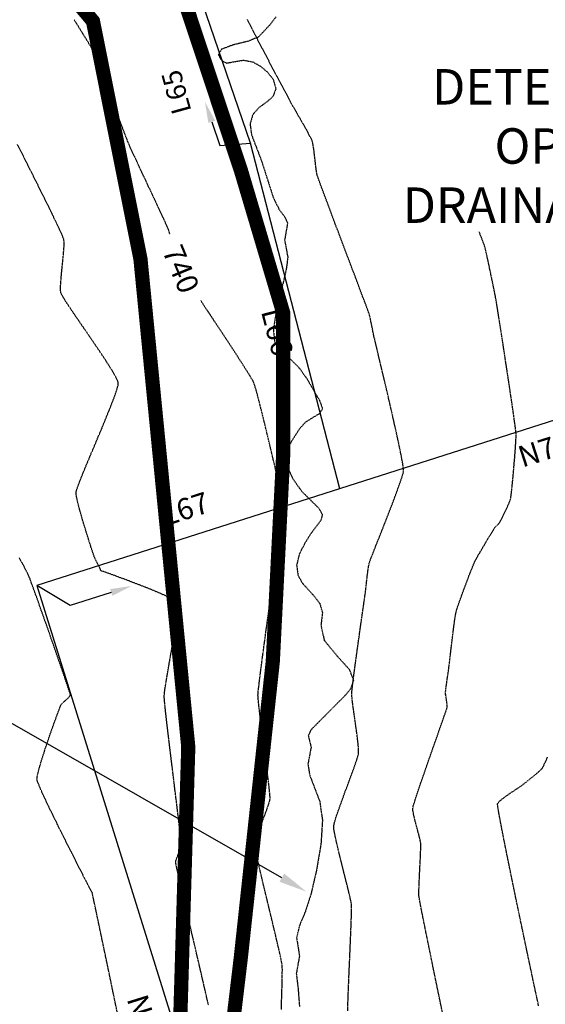
# Model space of a CAD drawing. Extents: x 2207661 to 8954278, y 10681732 to 13766557.
# Drawn here: x 2211428 to 2211576, y 13762095 to 13762373 of the extents above; entities that cross this region are included whole.
import ezdxf

# ---------------------------------------------------------------- set-up
doc = ezdxf.new("R2010")
doc.units = 0
doc.header["$LTSCALE"] = 0.5
doc.header["$MEASUREMENT"] = 0
for name, pattern in [('DASHDOT', [1, 0.5, -0.25, 0, -0.25]), ('DASHED2', [0.375, 0.25, -0.125]), ('HIDDEN', [0.375, 0.25, -0.125]), ('HIDDEN2', [0.1875, 0.125, -0.0625])]:
    doc.linetypes.add(name, pattern=pattern)
for name, color, linetype in [('1__WSEL-PR-south_-_PG', 2, 'Continuous'), ('C-LOT', 2, 'Continuous'), ('C-PROP-BRNG', 7, 'Continuous'), ('C-SUBD', 7, 'Continuous'), ('C-U10B-LBL-ESMT', 1, 'Continuous'), ('C-U2-LOT-NO', 2, 'Continuous'), ('C-U2-PLAT-LBLS', 7, 'Continuous'), ('S_FLD_HAZ_LN', 244, 'DASHDOT'), ('V-P01-TOPO', 244, 'HIDDEN2')]:
    doc.layers.add(name, color=color, linetype=linetype)
doc.styles.add('CALIBRI', font='simplex.shx')
doc.styles.add('HL160', font='bold.shx', dxfattribs={"height": 50})
doc.styles.add('simplex', font='simplex.shx')
doc.styles.get("Standard").update_dxf_attribs({"font": 'simplex.shx'})

msp = doc.modelspace()

# ---------------------------------------------------------------- linework, layer by layer
at = {"layer": '1__WSEL-PR-south_-_PG', "linetype": 'DASHED2'}
for p, q in [((2211500.62, 13762373.47), (2211498.97, 13762371.28)), ((2211498.97, 13762371.28), (2211495.69, 13762367.77)), ((2211495.69, 13762367.77), (2211492.75, 13762366.55)), ((2211488.47, 13762365.51), (2211485.24, 13762364.29)), ((2211492.75, 13762366.55), (2211488.47, 13762365.51)), ((2211485.24, 13762364.29), (2211484.36, 13762362.79)), ((2211484.36, 13762362.79), (2211485.22, 13762361.2)), ((2211485.22, 13762361.2), (2211486.69, 13762360.43)), ((2211486.69, 13762360.43), (2211491.41, 13762361.23)), ((2211491.41, 13762361.23), (2211494.08, 13762360.74)), ((2211494.08, 13762360.74), (2211496.28, 13762359.47)), ((2211496.28, 13762359.47), (2211498.12, 13762357.92)), ((2211498.12, 13762357.92), (2211499.79, 13762355.83)), ((2211499.79, 13762355.83), (2211500.57, 13762353.18)), ((2211499.71, 13762350.95), (2211497.86, 13762349.34)), ((2211500.57, 13762353.18), (2211499.71, 13762350.95)), ((2211497.86, 13762349.34), (2211495.87, 13762347.93)), ((2211494.1, 13762345.96), (2211493.29, 13762343.34)), ((2211495.87, 13762347.93), (2211494.1, 13762345.96)), ((2211493.29, 13762343.34), (2211493.7, 13762340.23)), ((2211493.7, 13762340.23), (2211496.52, 13762332.84)), ((2211496.52, 13762332.84), (2211499.79, 13762322.63)), ((2211499.79, 13762322.63), (2211501.44, 13762319.26)), ((2211501.44, 13762319.26), (2211503.07, 13762317.04)), ((2211503.85, 13762315.3), (2211503.04, 13762310.54)), ((2211503.07, 13762317.04), (2211503.85, 13762315.3)), ((2211503.04, 13762310.54), (2211503.93, 13762305.68)), ((2211503.93, 13762305.68), (2211503.44, 13762302.08)), ((2211503.44, 13762302.08), (2211500.61, 13762290.15)), ((2211500.61, 13762290.15), (2211499.85, 13762285.23)), ((2211499.85, 13762285.23), (2211500.26, 13762281.8)), ((2211500.26, 13762281.8), (2211501.97, 13762279.45)), ((2211501.97, 13762279.45), (2211504.54, 13762277.16)), ((2211504.54, 13762277.16), (2211507.2, 13762274.47)), ((2211507.2, 13762274.47), (2211509.4, 13762271.35)), ((2211509.4, 13762271.35), (2211512.91, 13762265.27)), ((2211512.91, 13762265.27), (2211513.69, 13762263.04)), ((2211513.69, 13762263.04), (2211512.83, 13762261.63)), ((2211508.99, 13762259.33), (2211507.22, 13762257.4)), ((2211512.83, 13762261.63), (2211508.99, 13762259.33)), ((2211507.22, 13762257.4), (2211503.9, 13762252.11)), ((2211503.9, 13762252.11), (2211503.13, 13762249.92)), ((2211503.13, 13762249.92), (2211503.54, 13762247.2)), ((2211503.54, 13762247.2), (2211505.25, 13762243.49)), ((2211505.25, 13762243.49), (2211507.82, 13762239.79)), ((2211507.82, 13762239.79), (2211512.68, 13762235)), ((2211512.68, 13762235), (2211513.65, 13762233.29)), ((2211513.27, 13762231.63), (2211510.45, 13762227.91)), ((2211513.65, 13762233.29), (2211513.27, 13762231.63)), ((2211510.45, 13762227.91), (2211508.81, 13762225.26)), ((2211508.81, 13762225.26), (2211507.18, 13762222.15)), ((2211507.18, 13762222.15), (2211506.41, 13762218.94)), ((2211506.41, 13762218.94), (2211506.82, 13762216.07)), ((2211506.82, 13762216.07), (2211508.09, 13762213.84)), ((2211508.09, 13762213.84), (2211511.28, 13762210.33)), ((2211511.28, 13762210.33), (2211512.91, 13762208.23)), ((2211512.91, 13762208.23), (2211513.69, 13762205.58)), ((2211513.69, 13762205.58), (2211513.27, 13762202.03)), ((2211513.27, 13762202.03), (2211514.19, 13762197.8)), ((2211514.19, 13762197.8), (2211517.75, 13762193.47)), ((2211517.75, 13762193.47), (2211521.22, 13762189.65)), ((2211521.22, 13762189.65), (2211522.43, 13762186.59)), ((2211522.43, 13762186.59), (2211521.72, 13762184.32)), ((2211520.28, 13762182.47), (2211510.46, 13762172.59)), ((2211521.72, 13762184.32), (2211520.28, 13762182.47)), ((2211510.46, 13762172.59), (2211509.69, 13762170.96)), ((2211509.69, 13762170.96), (2211510.49, 13762167.68)), ((2211510.49, 13762167.68), (2211509.6, 13762162.94)), ((2211509.6, 13762162.94), (2211510.09, 13762159.83)), ((2211510.09, 13762159.83), (2211512.92, 13762152.44)), ((2211512.92, 13762152.44), (2211513.69, 13762147.14)), ((2211513.69, 13762147.14), (2211513.27, 13762140.48)), ((2211513.27, 13762140.48), (2211512.01, 13762133.02)), ((2211512.01, 13762133.02), (2211510.45, 13762126.28)), ((2211510.45, 13762126.28), (2211508.81, 13762121.24)), ((2211508.81, 13762121.24), (2211507.18, 13762117.36)), ((2211507.18, 13762117.36), (2211506.41, 13762113.99)), ((2211506.41, 13762113.99), (2211507.21, 13762108.88)), ((2211507.21, 13762108.88), (2211506.32, 13762103.91)), ((2211506.32, 13762103.91), (2211506.81, 13762099.92)), ((2211506.81, 13762099.92), (2211507.21, 13762094.66))]:
    msp.add_line(p, q, dxfattribs=at)
at = {"layer": 'C-SUBD', "color": 7, "linetype": 'Continuous', "lineweight": -3, "extrusion": (0, 0, -1)}
for p, q in [((2211482.5, 13762343.86), (2211484.77, 13762337.22)), ((2211484.77, 13762337.22), (2211493.37, 13762337.84)), ((2211442.64, 13762207.57), (2211433.17, 13762213.22)), ((2211454.17, 13762211.27), (2211442.64, 13762207.57))]:
    msp.add_line(p, q, dxfattribs=at)
for points in [[(-2211483.45, 13762344.19), (-2211480.56, 13762349.54), (-2211481.55, 13762343.54)], [(-2211454.47, 13762210.32), (-2211459.88, 13762213.11), (-2211453.86, 13762212.22)]]:
    msp.add_solid(points, dxfattribs=at)
at = {"layer": 'C-U10B-LBL-ESMT', "linetype": 'ByBlock', "lineweight": -2}
msp.add_line((2211502.25, 13762130.94), (2211422.29, 13762176.54), dxfattribs=at)
at = {"layer": 'C-U10B-LBL-ESMT'}
msp.add_solid([(2211502.91, 13762132.1), (2211509.2, 13762126.98), (2211501.59, 13762129.78)], dxfattribs=at)
at = {"layer": 'V-P01-TOPO', "color": 244, "linetype": 'HIDDEN2', "lineweight": -3}
for points, elevation in [([(2211547.65, 13762092.29), (2211546.75, 13762096.62), (2211545.86, 13762100.91), (2211545, 13762105.08), (2211544.19, 13762109.06), (2211543.42, 13762112.79), (2211542.73, 13762116.19), (2211542.13, 13762119.18), (2211541.63, 13762121.7), (2211541.25, 13762123.67), (2211541, 13762125.03), (2211540.89, 13762125.69), (2211540.87, 13762126.46), (2211540.88, 13762127.6), (2211540.93, 13762129.03), (2211541, 13762130.67), (2211541.08, 13762132.42), (2211541.17, 13762134.2), (2211541.26, 13762135.94), (2211541.33, 13762137.53), (2211541.38, 13762138.91), (2211541.4, 13762139.98), (2211541.37, 13762140.66), (2211541.27, 13762141.3), (2211541.07, 13762142.16), (2211540.81, 13762143.21), (2211540.5, 13762144.36), (2211540.17, 13762145.58), (2211539.85, 13762146.79), (2211539.56, 13762147.95), (2211539.34, 13762148.98), (2211539.19, 13762149.84), (2211539.15, 13762150.47), (2211539.27, 13762151.05), (2211539.59, 13762152.13), (2211540.07, 13762153.64), (2211540.69, 13762155.51), (2211541.42, 13762157.66), (2211542.24, 13762160.01), (2211543.11, 13762162.51), (2211544, 13762165.06), (2211544.9, 13762167.61), (2211545.77, 13762170.07), (2211546.58, 13762172.38), (2211547.31, 13762174.45), (2211547.93, 13762176.22), (2211548.41, 13762177.61), (2211548.73, 13762178.55), (2211548.85, 13762178.97), (2211548.84, 13762179.47), (2211548.76, 13762180.18), (2211548.64, 13762181.01), (2211548.51, 13762181.83), (2211548.41, 13762182.55), (2211548.37, 13762183.05), (2211548.41, 13762183.51), (2211548.5, 13762184.27), (2211548.63, 13762185.25), (2211548.78, 13762186.34), (2211548.94, 13762187.46), (2211549.1, 13762188.51), (2211549.22, 13762189.39), (2211549.31, 13762190.02), (2211549.38, 13762190.55), (2211549.48, 13762191.48), (2211549.63, 13762192.72), (2211549.8, 13762194.21), (2211550, 13762195.87), (2211550.21, 13762197.62), (2211550.42, 13762199.38), (2211550.64, 13762201.09), (2211550.85, 13762202.66), (2211551.04, 13762204.02), (2211551.21, 13762205.09), (2211551.35, 13762205.79), (2211551.56, 13762206.53), (2211551.92, 13762207.62), (2211552.39, 13762208.97), (2211552.95, 13762210.51), (2211553.55, 13762212.16), (2211554.18, 13762213.84), (2211554.79, 13762215.46), (2211555.37, 13762216.96), (2211555.89, 13762218.26), (2211556.3, 13762219.27), (2211556.58, 13762219.92), (2211556.92, 13762220.57), (2211557.45, 13762221.52), (2211558.12, 13762222.67), (2211558.87, 13762223.95), (2211559.66, 13762225.27), (2211560.43, 13762226.55), (2211561.13, 13762227.71), (2211561.71, 13762228.66), (2211562.12, 13762229.32), (2211562.31, 13762229.61), (2211562.56, 13762229.87), (2211562.94, 13762230.23), (2211563.31, 13762230.59), (2211563.55, 13762230.85), (2211563.73, 13762231.16), (2211564.07, 13762231.83), (2211564.53, 13762232.74), (2211565.06, 13762233.81), (2211565.59, 13762234.93), (2211566.08, 13762235.98), (2211566.46, 13762236.88), (2211566.68, 13762237.51), (2211566.77, 13762238.03), (2211566.9, 13762238.95), (2211567.04, 13762240.22), (2211567.2, 13762241.76), (2211567.37, 13762243.49), (2211567.54, 13762245.35), (2211567.7, 13762247.27), (2211567.86, 13762249.16), (2211568, 13762250.97), (2211568.12, 13762252.62), (2211568.2, 13762254.03), (2211568.25, 13762255.14), (2211568.26, 13762255.88), (2211568.2, 13762256.54), (2211568.06, 13762257.71), (2211567.84, 13762259.34), (2211567.56, 13762261.36), (2211567.22, 13762263.7), (2211566.84, 13762266.3), (2211566.42, 13762269.09), (2211565.98, 13762272.01), (2211565.53, 13762274.99), (2211565.07, 13762277.97), (2211564.63, 13762280.89), (2211564.2, 13762283.67), (2211563.79, 13762286.25), (2211563.43, 13762288.57), (2211563.12, 13762290.57), (2211562.86, 13762292.17), (2211562.68, 13762293.31), (2211562.57, 13762293.93), (2211562.43, 13762294.7), (2211562.2, 13762295.84), (2211561.92, 13762297.25), (2211561.58, 13762298.87), (2211561.22, 13762300.6), (2211560.85, 13762302.36), (2211560.49, 13762304.07), (2211560.15, 13762305.64), (2211559.85, 13762306.99), (2211559.61, 13762308.03), (2211559.44, 13762308.68), (2211559.22, 13762309.34), (2211558.88, 13762310.24), (2211558.47, 13762311.31), (2211558.01, 13762312.48), (2211557.53, 13762313.68), (2211557.07, 13762314.85), (2211556.67, 13762315.92), (2211556.35, 13762316.82), (2211556.14, 13762317.49), (2211556.02, 13762318.1), (2211555.84, 13762319.22), (2211555.61, 13762320.77), (2211555.33, 13762322.65), (2211555.03, 13762324.78), (2211554.71, 13762327.1), (2211554.37, 13762329.51), (2211554.04, 13762331.92), (2211553.71, 13762334.27), (2211553.41, 13762336.47), (2211553.14, 13762338.43), (2211552.9, 13762340.07), (2211552.72, 13762341.32), (2211552.6, 13762342.08), (2211552.47, 13762342.83), (2211552.26, 13762343.94), (2211552, 13762345.36), (2211551.69, 13762347.02), (2211551.34, 13762348.84), (2211550.96, 13762350.76), (2211550.58, 13762352.71), (2211550.19, 13762354.62), (2211549.81, 13762356.43), (2211549.46, 13762358.07), (2211549.14, 13762359.47), (2211548.86, 13762360.56), (2211548.64, 13762361.28), (2211548.34, 13762361.91), (2211547.74, 13762363.05), (2211546.87, 13762364.63), (2211545.77, 13762366.59), (2211544.49, 13762368.85), (2211543.06, 13762371.36), (2211541.52, 13762374.06)], 742), ([(2211520.8, 13762093.41), (2211520.86, 13762095.39), (2211520.94, 13762097.64), (2211521.04, 13762100.1), (2211521.14, 13762102.71), (2211521.26, 13762105.4), (2211521.38, 13762108.12), (2211521.49, 13762110.81), (2211521.6, 13762113.39), (2211521.7, 13762115.82), (2211521.78, 13762118.02), (2211521.85, 13762119.94), (2211521.88, 13762121.51), (2211521.89, 13762122.68), (2211521.87, 13762123.37), (2211521.75, 13762124.12), (2211521.51, 13762125.26), (2211521.17, 13762126.71), (2211520.75, 13762128.42), (2211520.28, 13762130.32), (2211519.76, 13762132.35), (2211519.24, 13762134.43), (2211518.71, 13762136.52), (2211518.22, 13762138.54), (2211517.77, 13762140.43), (2211517.39, 13762142.13), (2211517.1, 13762143.57), (2211516.92, 13762144.68), (2211516.88, 13762145.41), (2211517, 13762146.12), (2211517.29, 13762147.2), (2211517.73, 13762148.57), (2211518.28, 13762150.17), (2211518.92, 13762151.96), (2211519.62, 13762153.86), (2211520.34, 13762155.82), (2211521.07, 13762157.77), (2211521.77, 13762159.66), (2211522.42, 13762161.43), (2211522.98, 13762163.01), (2211523.43, 13762164.34), (2211523.74, 13762165.37), (2211523.89, 13762166.02), (2211523.89, 13762166.76), (2211523.82, 13762167.85), (2211523.68, 13762169.22), (2211523.48, 13762170.82), (2211523.25, 13762172.55), (2211522.99, 13762174.36), (2211522.74, 13762176.17), (2211522.49, 13762177.91), (2211522.27, 13762179.5), (2211522.1, 13762180.89), (2211521.99, 13762181.99), (2211521.95, 13762182.73), (2211522, 13762183.45), (2211522.13, 13762184.7), (2211522.34, 13762186.39), (2211522.6, 13762188.44), (2211522.91, 13762190.77), (2211523.25, 13762193.29), (2211523.62, 13762195.93), (2211523.99, 13762198.6), (2211524.36, 13762201.21), (2211524.71, 13762203.7), (2211525.04, 13762205.97), (2211525.32, 13762207.94), (2211525.55, 13762209.53), (2211525.71, 13762210.67), (2211525.79, 13762211.26), (2211525.86, 13762211.87), (2211525.96, 13762212.71), (2211526.07, 13762213.7), (2211526.19, 13762214.79), (2211526.32, 13762215.92), (2211526.46, 13762217), (2211526.59, 13762217.99), (2211526.72, 13762218.82), (2211526.84, 13762219.43), (2211527.03, 13762219.97), (2211527.41, 13762221), (2211527.97, 13762222.43), (2211528.67, 13762224.2), (2211529.47, 13762226.24), (2211530.35, 13762228.47), (2211531.28, 13762230.83), (2211532.22, 13762233.24), (2211533.15, 13762235.63), (2211534.02, 13762237.93), (2211534.81, 13762240.07), (2211535.49, 13762241.98), (2211536.03, 13762243.58), (2211536.39, 13762244.81), (2211536.54, 13762245.6), (2211536.5, 13762246.33), (2211536.31, 13762247.57), (2211536, 13762249.27), (2211535.59, 13762251.35), (2211535.09, 13762253.74), (2211534.51, 13762256.38), (2211533.88, 13762259.21), (2211533.21, 13762262.16), (2211532.53, 13762265.16), (2211531.83, 13762268.14), (2211531.15, 13762271.04), (2211530.5, 13762273.79), (2211529.9, 13762276.33), (2211529.36, 13762278.59), (2211528.91, 13762280.51), (2211528.55, 13762282.01), (2211528.31, 13762283.03), (2211528.19, 13762283.51), (2211528.08, 13762284.04), (2211527.93, 13762284.78), (2211527.76, 13762285.65), (2211527.57, 13762286.59), (2211527.37, 13762287.53), (2211527.19, 13762288.4), (2211527.02, 13762289.13), (2211526.89, 13762289.66), (2211526.71, 13762290.16), (2211526.31, 13762291.24), (2211525.72, 13762292.83), (2211524.95, 13762294.87), (2211524.04, 13762297.27), (2211523.03, 13762299.97), (2211521.92, 13762302.89), (2211520.76, 13762305.96), (2211519.57, 13762309.11), (2211518.38, 13762312.27), (2211517.21, 13762315.35), (2211516.11, 13762318.3), (2211515.08, 13762321.03), (2211514.17, 13762323.48), (2211513.39, 13762325.56), (2211512.78, 13762327.22), (2211512.37, 13762328.37), (2211512.18, 13762328.95), (2211512.05, 13762329.64), (2211511.91, 13762330.61), (2211511.77, 13762331.76), (2211511.62, 13762333.04), (2211511.47, 13762334.35), (2211511.32, 13762335.62), (2211511.16, 13762336.76), (2211510.99, 13762337.72), (2211510.82, 13762338.39), (2211510.59, 13762338.96), (2211510.18, 13762339.77), (2211509.64, 13762340.79), (2211509, 13762341.94), (2211508.3, 13762343.19), (2211507.57, 13762344.46), (2211506.85, 13762345.71), (2211506.18, 13762346.88), (2211505.58, 13762347.91), (2211505.1, 13762348.75), (2211504.77, 13762349.35), (2211504.47, 13762349.92), (2211503.89, 13762351.01), (2211503.07, 13762352.55), (2211502.05, 13762354.47), (2211500.87, 13762356.7), (2211499.56, 13762359.17), (2211498.17, 13762361.81), (2211496.73, 13762364.56), (2211495.28, 13762367.34), (2211493.85, 13762370.09), (2211492.49, 13762372.74)], 741), ([(2211481.54, 13762095.16), (2211480.93, 13762097.87), (2211480.24, 13762100.89), (2211479.49, 13762104.14), (2211478.7, 13762107.55), (2211477.88, 13762111.05), (2211477.06, 13762114.57), (2211476.25, 13762118.03), (2211475.47, 13762121.38), (2211474.74, 13762124.52), (2211474.07, 13762127.4), (2211473.48, 13762129.95), (2211473, 13762132.08), (2211472.63, 13762133.73), (2211472.4, 13762134.83), (2211472.32, 13762135.3), (2211472.42, 13762135.8), (2211472.65, 13762136.48), (2211472.96, 13762137.29), (2211473.29, 13762138.13), (2211473.61, 13762138.94), (2211473.85, 13762139.63), (2211473.96, 13762140.12), (2211473.93, 13762140.6), (2211473.82, 13762141.7), (2211473.63, 13762143.35), (2211473.38, 13762145.46), (2211473.08, 13762147.96), (2211472.74, 13762150.79), (2211472.36, 13762153.85), (2211471.96, 13762157.08), (2211471.56, 13762160.41), (2211471.15, 13762163.75), (2211470.75, 13762167.04), (2211470.37, 13762170.19), (2211470.02, 13762173.13), (2211469.71, 13762175.79), (2211469.45, 13762178.09), (2211469.26, 13762179.96), (2211469.14, 13762181.31), (2211469.1, 13762182.08), (2211469.16, 13762182.88), (2211469.32, 13762184.11), (2211469.57, 13762185.71), (2211469.89, 13762187.62), (2211470.25, 13762189.75), (2211470.65, 13762192.05), (2211471.06, 13762194.45), (2211471.46, 13762196.86), (2211471.85, 13762199.22), (2211472.19, 13762201.47), (2211472.47, 13762203.53), (2211472.67, 13762205.34), (2211472.79, 13762206.81), (2211472.79, 13762207.71), (2211472.75, 13762208.19), (2211472.69, 13762208.42), (2211472.65, 13762208.5), (2211472.6, 13762208.58), (2211472.42, 13762208.76), (2211471.99, 13762209.06), (2211471.15, 13762209.55), (2211469.73, 13762210.25), (2211467.98, 13762211.04), (2211465.98, 13762211.88), (2211463.82, 13762212.74), (2211461.6, 13762213.61), (2211459.38, 13762214.46), (2211457.27, 13762215.24), (2211455.34, 13762215.95), (2211453.69, 13762216.56), (2211452.4, 13762217.02), (2211451.56, 13762217.33), (2211451.25, 13762217.45), (2211451.19, 13762217.59), (2211451.12, 13762217.81), (2211451.07, 13762217.97), (2211450.95, 13762218.2), (2211450.67, 13762218.73), (2211450.31, 13762219.43), (2211449.93, 13762220.17), (2211449.6, 13762220.82), (2211449.4, 13762221.28), (2211449.26, 13762221.66), (2211448.98, 13762222.5), (2211448.59, 13762223.71), (2211448.11, 13762225.21), (2211447.57, 13762226.93), (2211446.99, 13762228.79), (2211446.4, 13762230.71), (2211445.84, 13762232.63), (2211445.32, 13762234.46), (2211444.87, 13762236.13), (2211444.53, 13762237.56), (2211444.31, 13762238.68), (2211444.25, 13762239.4), (2211444.4, 13762240.08), (2211444.8, 13762241.26), (2211445.41, 13762242.85), (2211446.19, 13762244.8), (2211447.11, 13762247.03), (2211448.13, 13762249.47), (2211449.22, 13762252.06), (2211450.34, 13762254.72), (2211451.46, 13762257.38), (2211452.54, 13762259.99), (2211453.54, 13762262.45), (2211454.43, 13762264.71), (2211455.17, 13762266.7), (2211455.73, 13762268.35), (2211456.08, 13762269.58), (2211456.17, 13762270.33), (2211455.95, 13762271.03), (2211455.42, 13762272.09), (2211454.62, 13762273.48), (2211453.6, 13762275.12), (2211452.39, 13762276.98), (2211451.06, 13762278.99), (2211449.63, 13762281.11), (2211448.16, 13762283.27), (2211446.68, 13762285.42), (2211445.24, 13762287.51), (2211443.89, 13762289.48), (2211442.67, 13762291.28), (2211441.62, 13762292.86), (2211440.8, 13762294.15), (2211440.23, 13762295.11), (2211439.97, 13762295.68), (2211439.88, 13762296.41), (2211439.89, 13762297.52), (2211439.98, 13762298.91), (2211440.11, 13762300.52), (2211440.28, 13762302.25), (2211440.46, 13762304.02), (2211440.63, 13762305.75), (2211440.77, 13762307.36), (2211440.87, 13762308.77), (2211440.9, 13762309.89), (2211440.84, 13762310.63), (2211440.65, 13762311.2), (2211440.21, 13762312.22), (2211439.56, 13762313.64), (2211438.73, 13762315.4), (2211437.75, 13762317.45), (2211436.64, 13762319.72), (2211435.44, 13762322.17), (2211434.16, 13762324.74), (2211432.85, 13762327.37), (2211431.52, 13762330.01), (2211430.22, 13762332.61), (2211428.96, 13762335.1), (2211427.77, 13762337.44)], 739), ([(2211456.14, 13762091.7), (2211455.4, 13762095.28), (2211454.64, 13762098.94), (2211453.88, 13762102.61), (2211453.13, 13762106.23), (2211452.39, 13762109.74), (2211451.69, 13762113.07), (2211451.04, 13762116.17), (2211450.45, 13762118.96), (2211449.94, 13762121.39), (2211449.52, 13762123.39), (2211449.2, 13762124.9), (2211449, 13762125.85), (2211448.92, 13762126.19), (2211448.89, 13762126.38), (2211448.85, 13762126.56), (2211448.69, 13762126.87), (2211448.25, 13762127.72), (2211447.57, 13762129.05), (2211446.67, 13762130.78), (2211445.61, 13762132.86), (2211444.42, 13762135.2), (2211443.13, 13762137.74), (2211441.78, 13762140.4), (2211440.42, 13762143.13), (2211439.07, 13762145.84), (2211437.77, 13762148.47), (2211436.57, 13762150.95), (2211435.49, 13762153.21), (2211434.59, 13762155.18), (2211433.89, 13762156.79), (2211433.43, 13762157.97), (2211433.25, 13762158.65), (2211433.31, 13762159.38), (2211433.55, 13762160.52), (2211433.95, 13762162), (2211434.46, 13762163.74), (2211435.07, 13762165.67), (2211435.74, 13762167.72), (2211436.45, 13762169.82), (2211437.17, 13762171.89), (2211437.87, 13762173.87), (2211438.52, 13762175.66), (2211439.08, 13762177.22), (2211439.55, 13762178.45), (2211439.87, 13762179.29), (2211440.04, 13762179.67), (2211440.34, 13762180.02), (2211440.84, 13762180.48), (2211441.42, 13762181), (2211441.99, 13762181.52), (2211442.36, 13762181.9), (2211442.56, 13762182.15), (2211442.63, 13762182.28), (2211442.65, 13762182.34), (2211442.65, 13762182.37), (2211442.62, 13762182.51), (2211442.52, 13762182.89), (2211442.27, 13762183.7), (2211441.8, 13762185.15), (2211441.18, 13762187.01), (2211440.43, 13762189.21), (2211439.58, 13762191.68), (2211438.65, 13762194.34), (2211437.68, 13762197.13), (2211436.69, 13762199.96), (2211435.7, 13762202.77), (2211434.74, 13762205.49), (2211433.83, 13762208.04), (2211433.01, 13762210.34), (2211432.29, 13762212.33), (2211431.71, 13762213.94), (2211431.29, 13762215.08), (2211431.05, 13762215.69), (2211430.75, 13762216.34), (2211430.28, 13762217.26), (2211429.69, 13762218.4), (2211429.02, 13762219.69), (2211428.29, 13762221.07)], 738), ([(2211574.6, 13762094.85), (2211573.52, 13762099.89), (2211572.4, 13762105.16), (2211571.26, 13762110.55), (2211570.12, 13762115.99), (2211568.99, 13762121.36), (2211567.9, 13762126.59), (2211566.88, 13762131.58), (2211565.93, 13762136.23), (2211565.08, 13762140.44), (2211564.35, 13762144.13), (2211563.76, 13762147.21), (2211563.33, 13762149.57), (2211563.12, 13762150.88), (2211563.04, 13762151.49), (2211563.03, 13762151.72), (2211563.04, 13762151.77), (2211563.08, 13762151.85), (2211563.19, 13762152.04), (2211563.46, 13762152.34), (2211563.96, 13762152.81), (2211564.77, 13762153.45), (2211565.71, 13762154.13), (2211566.72, 13762154.82), (2211567.71, 13762155.48), (2211568.61, 13762156.07), (2211569.35, 13762156.56), (2211569.84, 13762156.92), (2211570.36, 13762157.33), (2211571.08, 13762157.89), (2211571.94, 13762158.56), (2211572.85, 13762159.29), (2211573.75, 13762160.03), (2211574.56, 13762160.73), (2211575.22, 13762161.34), (2211575.66, 13762161.82), (2211575.91, 13762162.29), (2211576.41, 13762163.33), (2211577.13, 13762164.88)], 743)]:
    msp.add_lwpolyline(points, dxfattribs=dict(at, elevation=elevation))
at = {"layer": 'V-P01-TOPO', "color": 15, "linetype": 'HIDDEN', "lineweight": -3, "elevation": 740}
msp.add_lwpolyline([(2211502.1, 13762093.78), (2211502.2, 13762096.87), (2211502.29, 13762099.64), (2211502.35, 13762102.01), (2211502.38, 13762103.92), (2211502.39, 13762105.3), (2211502.36, 13762106.09), (2211502.24, 13762106.9), (2211501.98, 13762108.19), (2211501.61, 13762109.89), (2211501.14, 13762111.94), (2211500.59, 13762114.27), (2211499.99, 13762116.81), (2211499.34, 13762119.51), (2211498.67, 13762122.29), (2211498, 13762125.09), (2211497.33, 13762127.84), (2211496.7, 13762130.49), (2211496.12, 13762132.95), (2211495.61, 13762135.18), (2211495.18, 13762137.1), (2211494.86, 13762138.64), (2211494.66, 13762139.75), (2211494.6, 13762140.36), (2211494.72, 13762141.03), (2211495, 13762142), (2211495.4, 13762143.18), (2211495.89, 13762144.53), (2211496.44, 13762145.97), (2211497.01, 13762147.45), (2211497.56, 13762148.89), (2211498.06, 13762150.24), (2211498.48, 13762151.43), (2211498.78, 13762152.39), (2211498.92, 13762153.07), (2211498.92, 13762153.68), (2211498.84, 13762154.76), (2211498.68, 13762156.24), (2211498.47, 13762158.05), (2211498.22, 13762160.14), (2211497.93, 13762162.43), (2211497.62, 13762164.86), (2211497.29, 13762167.37), (2211496.96, 13762169.89), (2211496.64, 13762172.36), (2211496.34, 13762174.71), (2211496.07, 13762176.88), (2211495.84, 13762178.79), (2211495.67, 13762180.4), (2211495.56, 13762181.62), (2211495.52, 13762182.41), (2211495.57, 13762183.16), (2211495.72, 13762184.51), (2211495.94, 13762186.38), (2211496.23, 13762188.71), (2211496.58, 13762191.43), (2211496.99, 13762194.48), (2211497.43, 13762197.77), (2211497.9, 13762201.25), (2211498.4, 13762204.85), (2211498.9, 13762208.49), (2211499.4, 13762212.12), (2211499.89, 13762215.65), (2211500.37, 13762219.03), (2211500.81, 13762222.18), (2211501.21, 13762225.03), (2211501.56, 13762227.52), (2211501.85, 13762229.58), (2211502.08, 13762231.15), (2211502.22, 13762232.14), (2211502.27, 13762232.5), (2211502.29, 13762232.66), (2211502.31, 13762232.89), (2211502.34, 13762233.06), (2211502.42, 13762233.25), (2211502.58, 13762233.64), (2211502.77, 13762234.11), (2211502.93, 13762234.56), (2211503.01, 13762234.86), (2211502.97, 13762235.17), (2211502.87, 13762235.7), (2211502.72, 13762236.36), (2211502.55, 13762237.03), (2211502.41, 13762237.62), (2211502.31, 13762238.03), (2211502.21, 13762238.45), (2211501.98, 13762239.46), (2211501.63, 13762240.98), (2211501.18, 13762242.93), (2211500.65, 13762245.22), (2211500.05, 13762247.77), (2211499.41, 13762250.52), (2211498.73, 13762253.36), (2211498.04, 13762256.24), (2211497.36, 13762259.06), (2211496.7, 13762261.75), (2211496.08, 13762264.22), (2211495.52, 13762266.4), (2211495.03, 13762268.2), (2211494.63, 13762269.55), (2211494.35, 13762270.37), (2211493.96, 13762271.1), (2211493.27, 13762272.27), (2211492.31, 13762273.83), (2211491.12, 13762275.7), (2211489.74, 13762277.83), (2211488.22, 13762280.16), (2211486.6, 13762282.63), (2211484.92, 13762285.18), (2211483.22, 13762287.75), (2211481.55, 13762290.28), (2211479.95, 13762292.7), (2211478.45, 13762294.97), (2211477.11, 13762297.01), (2211475.96, 13762298.77), (2211475.04, 13762300.19), (2211474.4, 13762301.2), (2211474.09, 13762301.76), (2211473.83, 13762302.39), (2211473.5, 13762303.3), (2211473.12, 13762304.43), (2211472.71, 13762305.72), (2211472.28, 13762307.11), (2211471.84, 13762308.53), (2211471.42, 13762309.91), (2211471.02, 13762311.21), (2211470.66, 13762312.35), (2211470.36, 13762313.28), (2211470.12, 13762313.92), (2211469.88, 13762314.5), (2211469.43, 13762315.48), (2211468.82, 13762316.81), (2211468.07, 13762318.42), (2211467.21, 13762320.26), (2211466.28, 13762322.25), (2211465.29, 13762324.35), (2211464.28, 13762326.49), (2211463.29, 13762328.6), (2211462.33, 13762330.64), (2211461.45, 13762332.53), (2211460.66, 13762334.22), (2211460, 13762335.65), (2211459.49, 13762336.75), (2211459.18, 13762337.46), (2211458.88, 13762338.21), (2211458.41, 13762339.41), (2211457.8, 13762341), (2211457.08, 13762342.9), (2211456.27, 13762345.04), (2211455.4, 13762347.34), (2211454.5, 13762349.75), (2211453.58, 13762352.17), (2211452.68, 13762354.55), (2211451.82, 13762356.81), (2211451.03, 13762358.88), (2211450.34, 13762360.69), (2211449.76, 13762362.16), (2211449.34, 13762363.24), (2211449.08, 13762363.83), (2211448.73, 13762364.48), (2211448.2, 13762365.39), (2211447.54, 13762366.49), (2211446.78, 13762367.73), (2211445.98, 13762369.03), (2211445.17, 13762370.32), (2211444.4, 13762371.55), (2211443.71, 13762372.64)], dxfattribs=at)

# ---------------------------------------------------------------- texts
at = {"layer": 'C-U10B-LBL-ESMT', "color": 1, "style": 'simplex'}
msp.add_text('L65', height=5.538, rotation=105.4052, dxfattribs=at).set_placement((2211476.83, 13762346.91))

# ---------------------------------------------------------------- next in the draw order: texts
at = {"layer": 'C-PROP-BRNG', "color": 7, "linetype": 'Continuous', "lineweight": -3, "char_height": 6, "bg_fill": 3, "bg_fill_color": 256, "bg_fill_true_color": 13158600, "bg_fill_transparency": 0}
for s, insert, width, attachment_point, rotation, box_fill_scale in [('L66', (2211503.84, 13762285.46), 14.4286, 2, 284.5222, 1.166667), ('N72°17\'07"E  359.08\'', (2211605.42, 13762264.04), 97.8257, 2, 17.7147, 1.25), ('L67', (2211476.47, 13762230.2), 14.7171, 8, 17.7147, 1.166667)]:
    msp.add_mtext(s, dxfattribs=dict(at, insert=insert, width=width, attachment_point=attachment_point, rotation=rotation, box_fill_scale=box_fill_scale))
at = {"layer": 'C-U2-LOT-NO', "color": 2, "linetype": 'Continuous', "lineweight": -3, "insert": (2211605.6, 13762345.39), "char_height": 10, "width": 142.5265, "attachment_point": 5, "style": 'CALIBRI', "bg_fill": 3, "box_fill_scale": 1.25, "bg_fill_color": 256, "bg_fill_true_color": 13158600, "bg_fill_transparency": 0}
msp.add_mtext('{\\fCalibri|b0|i0|c0|p34;LOT 906\\PDETENTION POND/\\POPEN SPACE/\\PDRAINAGE EASEMENT}', dxfattribs=at)
at = {"layer": 'C-U2-PLAT-LBLS', "color": 7, "linetype": 'Continuous', "lineweight": -3, "insert": (2211476.19, 13762060.19), "char_height": 6, "width": 94.6514, "attachment_point": 2, "rotation": 287.32, "style": 'simplex', "bg_fill": 3, "box_fill_scale": 1.25, "bg_fill_color": 256, "bg_fill_true_color": 13158600, "bg_fill_transparency": 0}
msp.add_mtext('N17°19\'12"W  317.81\'', dxfattribs=at)
at = {"layer": 'V-P01-TOPO', "color": 243, "linetype": 'Continuous', "lineweight": -3, "insert": (2211473.83, 13762302.39, 740), "char_height": 6, "width": 15.5829, "attachment_point": 5, "rotation": 292.4575, "style": 'HL160', "bg_fill": 3, "box_fill_scale": 1.416667, "bg_fill_color": 256, "bg_fill_true_color": 13158600, "bg_fill_transparency": 0}
msp.add_mtext('{\\Fsimplex.shx|c0;740}', dxfattribs=at)

# ---------------------------------------------------------------- next in the draw order: linework, layer by layer
at = {"layer": 'C-LOT'}
for points in [[(2211518.59, 13762240.51), (2211493.37, 13762337.84), (2211462.89, 13762426.94), (2211456.11, 13762462.27), (2211455.7, 13762552.72), (2211352.15, 13762655.62)], [(2211775.23, 13762322.48), (2211433.17, 13762213.22), (2211529.2, 13761905.31), (2211581.35, 13761738.28), (2211840.04, 13761889.08), (2211792.75, 13762059.59), (2211747.27, 13762224.32), (2211796.58, 13762240.07)]]:
    msp.add_lwpolyline(points, dxfattribs=at)
at = {"layer": 'S_FLD_HAZ_LN', "color": 243, "const_width": 4, "flags": 128}
msp.add_lwpolyline([(2212096.89, 13759388.78), (2212071.02, 13759434.23), (2212045.05, 13759460.92), (2212004.69, 13759501.29), (2211930.47, 13759574.2), (2211890.11, 13759623.68), (2211803.65, 13759723.46), (2211785.87, 13759817.26), (2211692.55, 13759906.24), (2211643.92, 13759988), (2211600.15, 13760084.93), (2211568.84, 13760129.94), (2211510.78, 13760192.55), (2211495.12, 13760296.26), (2211492.61, 13760347.11), (2211486.27, 13760367.19), (2211486.24, 13760388.04), (2211486.26, 13760416.33), (2211476.61, 13760420.61), (2211472.85, 13760422.27), (2211452.04, 13760419.33), (2211428.21, 13760396.99), (2211392.47, 13760379.14), (2211380.58, 13760379.12), (2211374.62, 13760386.58), (2211376.15, 13760405.85), (2211386.46, 13760421.67), (2211401.42, 13760444.6), (2211435.64, 13760481.83), (2211487.72, 13760527.95), (2211520.86, 13760550.55), (2211523.45, 13760552.32), (2211553.23, 13760572.63), (2211596.4, 13760602.36), (2211616.14, 13760625.84), (2211620.2, 13760630.68), (2211634.62, 13760657.6), (2211642.52, 13760672.33), (2211666.35, 13760725.89), (2211676.76, 13760748.21), (2211682.71, 13760767.57), (2211684.14, 13760783.92), (2211673.75, 13760800.31), (2211647.76, 13760813.3), (2211644.03, 13760815.17), (2211624.72, 13760828.22), (2211593.4, 13760849.4), (2211542.82, 13760885.16), (2211505.6, 13760922.34), (2211475.85, 13760958.05), (2211457.96, 13760996.76), (2211440.12, 13761044.38), (2211423.72, 13761115.83), (2211410.33, 13761167.93), (2211405.88, 13761196.18), (2211391.01, 13761230.4), (2211353.8, 13761273.56), (2211335.94, 13761307.83), (2211326.99, 13761348), (2211325.54, 13761398.59), (2211322.54, 13761434.35), (2211327, 13761461.14), (2211347.83, 13761493.95), (2211360.59, 13761519.41), (2211364.19, 13761526.61), (2211368.89, 13761534.24), (2211376.1, 13761545.95), (2211379.1, 13761575.71), (2211383.58, 13761615.91), (2211393.99, 13761645.67), (2211414.83, 13761669.46), (2211432.66, 13761688.77), (2211448.37, 13761710.17), (2211449.03, 13761711.07), (2211449.95, 13761714.53), (2211452.4, 13761723.69), (2211453.15, 13761726.52), (2211455.01, 13761733.48), (2211460.96, 13761760.28), (2211466.93, 13761792.99), (2211478.81, 13761825.74), (2211484.12, 13761841.09), (2211492.19, 13761864.42), (2211495.18, 13761888.27), (2211493.77, 13761892.78), (2211487.73, 13761912.06), (2211483.39, 13761922.51), (2211480.31, 13761929.93), (2211478.81, 13761964.18), (2211481.81, 13762034.12), (2211490.7, 13762108.54), (2211499.7, 13762191.87), (2211502.62, 13762249.92), (2211502.62, 13762290.09), (2211490.69, 13762330.25), (2211471.35, 13762388.33), (2211459.48, 13762427.03), (2211453.49, 13762462.71), (2211453.51, 13762492.52), (2211453.49, 13762520.8), (2211449.04, 13762540.1), (2211426.7, 13762575.85), (2211396.96, 13762602.6), (2211361.26, 13762635.35), (2211340.42, 13762660.69), (2211337.14, 13762666.52), (2211336.4, 13762667.83), (2211334.9, 13762670.48), (2211327, 13762684.5), (2211307.63, 13762712.78), (2211306.95, 13762715.89), (2211301.71, 13762739.56), (2211301.69, 13762791.62), (2211301.73, 13762833.31), (2211303.21, 13762867.52), (2211297.22, 13762888.39), (2211279.39, 13762909.24), (2211271.92, 13762927.06), (2211267.49, 13762961.29), (2211267.47, 13763095.27), (2211268.41, 13763123.98), (2211268.98, 13763141.36), (2211261.51, 13763183.07), (2211246.64, 13763208.33), (2211216.89, 13763253), (2211208.4, 13763261.87), (2211184.11, 13763287.23), (2211136.48, 13763319.96), (2211102.25, 13763340.83), (2211079.93, 13763357.2), (2211066.54, 13763375.04), (2211056.16, 13763398.86), (2211050.21, 13763437.59), (2211051.67, 13763580.43), (2211056.14, 13763671.22), (2211078.46, 13763769.45), (2211099.28, 13763828.96), (2211127.56, 13763886.99), (2211140.95, 13763925.73), (2211140.74, 13763931.64), (2211139.5, 13763967.41), (2211134.08, 13763993.29), (2211133.45, 13763996.45), (2211132.41, 13764001.87), (2211132.41, 13764042.59), (2211128.36, 13764042.56), (2211128.39, 13764110.53), (2211132.39, 13764110.5), (2211132.36, 13764138.54), (2211136.36, 13764138.5), (2211136.38, 13764144.35), (2211136.36, 13764154.53), (2211140.41, 13764154.5), (2211140.39, 13764190.52), (2211136.39, 13764190.5), (2211136.4, 13764198.48), (2211132.4, 13764198.52), (2211132.37, 13764202.54), (2211128.38, 13764202.52), (2211128.4, 13764206.54), (2211124.41, 13764206.51), (2211124.38, 13764210.54), (2211120.39, 13764210.51), (2211120.36, 13764214.53), (2211115.73, 13764214.44), (2211115.33, 13764218.52), (2211113.49, 13764239.11), (2211110.39, 13764272.5), (2211109.16, 13764281.88), (2211097.2, 13764310.69), (2211084.33, 13764348.34), (2211080.55, 13764363.8), (2211074.69, 13764387.78), (2211073.98, 13764406.73)], dxfattribs=at)
at = {"layer": 'S_FLD_HAZ_LN', "ltscale": 0.5, "const_width": 4, "flags": 128}
msp.add_lwpolyline([(2211115.9, 13764214.44), (2211119.11, 13764161.67), (2211115.73, 13764107.52), (2211107.94, 13764026.69), (2211070.23, 13763961.17), (2211056.73, 13763943.91), (2211009.89, 13763884.03), (2210966.31, 13763843.82), (2210906.01, 13763793.56), (2210865.78, 13763713.08), (2210838.95, 13763602.45), (2210845.63, 13763518.67), (2210855.72, 13763458.33), (2210905.97, 13763334.3), (2210946.19, 13763203.57), (2210958.55, 13763174.24), (2210973.03, 13763139.86), (2210999.86, 13763012.51), (2211030, 13762868.36), (2211056.86, 13762777.83), (2211086.99, 13762724.14), (2211137.32, 13762653.82), (2211194.28, 13762603.53), (2211278.08, 13762539.83), (2211284.4, 13762534.56), (2211378.63, 13762456), (2211449.02, 13762372.22), (2211462.41, 13762305.19), (2211475.88, 13762167.76), (2211472.52, 13762053.74), (2211454.78, 13761962.77), (2211445.72, 13761916.29), (2211402.04, 13761809.03), (2211318.33, 13761695.1), (2211231.13, 13761577.73), (2211147.35, 13761500.62), (2211120.51, 13761457.05), (2211113.83, 13761420.18), (2211113.85, 13761359.84), (2211120.54, 13761266), (2211170.83, 13761152.04), (2211228.61, 13760975.76), (2211237.86, 13760947.53), (2211257.98, 13760893.9), (2211288.16, 13760857.04), (2211318.29, 13760763.18), (2211331.72, 13760632.45), (2211314.93, 13760535.23), (2211293.61, 13760449.92), (2211284.77, 13760414.52), (2211278.88, 13760355.69), (2211279.04, 13760352.44), (2211281.87, 13760350.42), (2211295.93, 13760342.47), (2211313.26, 13760329.43), (2211316.94, 13760322.62), (2211417.43, 13760136.72), (2211460.74, 13760049.2), (2211549.17, 13759926.95), (2211580.62, 13759870.44)], dxfattribs=at)

doc.saveas('drawing.dxf')
